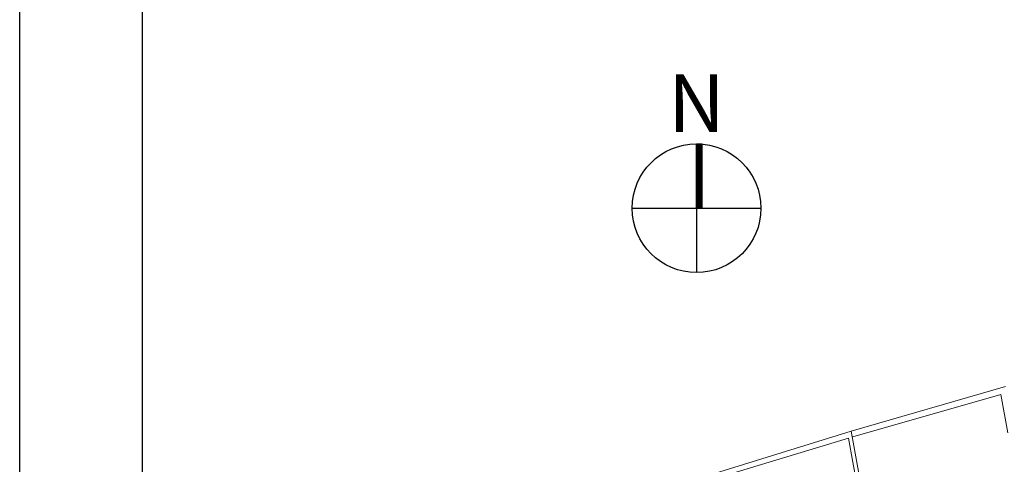
# Model space of a CAD drawing. Units: millimetres. Extents: x 1392 to 1560, y 884 to 1002.
# Drawn here: x 1392 to 1433, y 945 to 963 of the extents above; entities that cross this region are included whole.
import ezdxf
from ezdxf.enums import TextEntityAlignment as Align

# ---------------------------------------------------------------- set-up
doc = ezdxf.new("R2010")
doc.units = ezdxf.units.MM
doc.layers.add('N-canteiros existentes', color=7, linetype='Continuous', lineweight=0)

# ---------------------------------------------------------------- blocks, each defined once
blk = doc.blocks.new('X1')
at = {"color": 0}
for p, q in [((0.12, 0), (0.12, 23.92)), ((0.25, 0), (0.25, 23.92)), ((0.38, 0), (0.38, 23.92)), ((0.5, 0), (0.5, 23.92)), ((0.62, 0), (0.62, 23.92)), ((0.75, 0), (0.75, 23.92)), ((0.88, 0), (0.88, 23.92)), ((1, 0), (1, 23.92)), ((1.12, 0), (1.12, 23.92)), ((1.25, 0), (1.25, 23.92)), ((1.38, 0), (1.38, 23.92)), ((1.5, 0), (1.5, 23.92)), ((1.62, 0), (1.62, 23.92)), ((1.75, 0), (1.75, 23.92)), ((1.88, 0), (1.88, 23.92))]:
    blk.add_line(p, q, dxfattribs=at)
blk = doc.blocks.new('NORTE')
for p, q in [((-0.0026, 0.5), (-0.0026, -0.5)), ((-0.0026, 0.5), (0.0391, 0.5)), ((0.0391, 0.5), (0.0391, 0)), ((-0.5026, 0), (0.4974, 0))]:
    blk.add_line(p, q)
blk.add_lwpolyline([(-0.0026, 0), (-0.0026, 0.4983), (0.0391, 0.4983), (0.0391, 0), (-0.0026, 0)])
blk.add_circle((-0.0026, 0), 0.5)
at = {"xscale": 0.02083333333333333, "yscale": 0.02083333333333333, "zscale": 0.02083333333333333}
blk.add_blockref('X1', (-0.0026, 0), dxfattribs=at)
blk.add_text('N', height=0.4488).set_placement((-0.2243, 0.4515), align=Align.BOTTOM_LEFT)

msp = doc.modelspace()

# ---------------------------------------------------------------- linework, layer by layer
msp.add_line((1392.495, 883.501), (1392.495, 1002.301))
at = {"color": 6}
msp.add_line((1397.495, 885.501), (1397.495, 1000.301), dxfattribs=at)
at = {"layer": 'N-canteiros existentes'}
for p, q in [((1426.317, 945.9), (1432.595, 947.71)), ((1426.386, 945.66), (1432.399, 947.387)), ((1417.959, 943.316), (1426.317, 945.9)), ((1417.959, 943.316), (1426.317, 945.9)), ((1417.959, 943.316), (1426.317, 945.9))]:
    msp.add_line(p, q, dxfattribs=at)
at = {"layer": 'N-canteiros existentes', "extrusion": (0.011918, 0.006457, 0.999908)}
for p, q in [((1432.68, 945.83), (1432.399, 947.387)), ((1421.053, 944.05), (1426.207, 945.613)), ((1421.053, 944.05), (1426.207, 945.613)), ((1427.325, 939.413), (1426.207, 945.613)), ((1427.482, 939.442), (1426.317, 945.9))]:
    msp.add_line(p, q, dxfattribs=at)

# ---------------------------------------------------------------- block references
at = {"xscale": 5.23473371277214, "zscale": 5.234733713142908}
for yscale in [5.234733709949069, 5.234733709949188]:
    msp.add_blockref('NORTE', (1420.039, 954.958), dxfattribs=dict(at, yscale=yscale))

doc.saveas('drawing.dxf')
